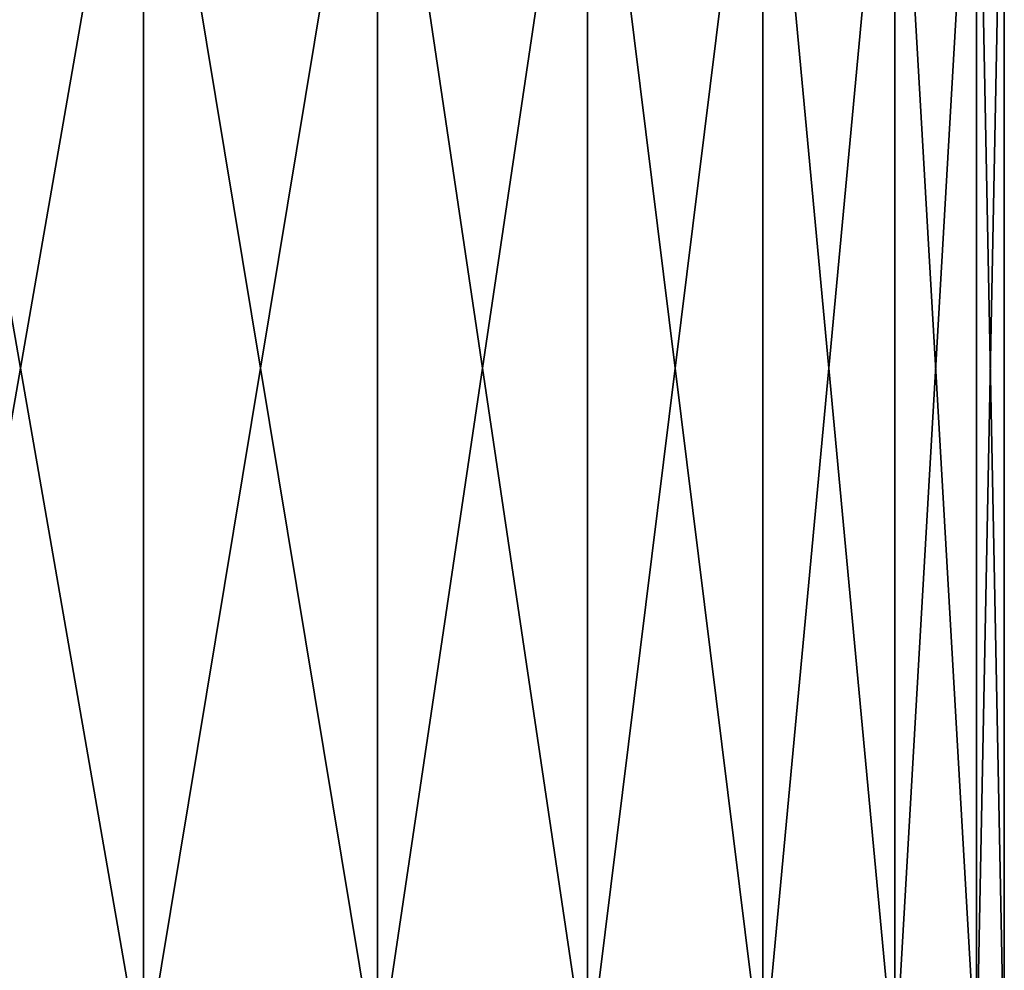
# Model space of a CAD drawing. Extents: x -30 to 30, y -66.8 to -8.4.
# Drawn here: x 1.9 to 17, y -52.2 to -37.6 of the extents above; entities that cross this region are included whole.
import ezdxf

# ---------------------------------------------------------------- set-up
doc = ezdxf.new("R2010")
doc.units = 0
doc.layers.add('L2', color=7, linetype='CONTINUOUS')

msp = doc.modelspace()

# ---------------------------------------------------------------- linework, layer by layer
at = {"layer": 'L2', "color": 7}
for points in [[(3.782856, -32.1, -16.57377), (3.782856, -53.8, -16.57377), (0, -53.8, -17)], [(3.782856, -32.1, -16.57377), (0, -53.8, -17), (0, -32.1, -17)], [(0, -32.1, 17), (0, -53.8, 17), (3.782856, -53.8, 16.57377)], [(0, -32.1, 17), (3.782856, -53.8, 16.57377), (3.782856, -32.1, 16.57377)], [(7.376024, -32.1, -15.31647), (7.376024, -53.8, -15.31647), (3.782856, -53.8, -16.57377)], [(7.376024, -32.1, -15.31647), (3.782856, -53.8, -16.57377), (3.782856, -32.1, -16.57377)], [(3.782856, -32.1, 16.57377), (3.782856, -53.8, 16.57377), (7.376024, -53.8, 15.31647)], [(3.782856, -32.1, 16.57377), (7.376024, -53.8, 15.31647), (7.376024, -32.1, 15.31647)], [(10.59933, -32.1, -13.29114), (10.59933, -53.8, -13.29114), (7.376024, -53.8, -15.31647)], [(10.59933, -32.1, -13.29114), (7.376024, -53.8, -15.31647), (7.376024, -32.1, -15.31647)], [(7.376024, -32.1, 15.31647), (7.376024, -53.8, 15.31647), (10.59933, -53.8, 13.29114)], [(7.376024, -32.1, 15.31647), (10.59933, -53.8, 13.29114), (10.59933, -32.1, 13.29114)], [(13.29114, -32.1, -10.59933), (13.29114, -53.8, -10.59933), (10.59933, -53.8, -13.29114)], [(13.29114, -32.1, -10.59933), (10.59933, -53.8, -13.29114), (10.59933, -32.1, -13.29114)], [(10.59933, -32.1, 13.29114), (10.59933, -53.8, 13.29114), (13.29114, -53.8, 10.59933)], [(10.59933, -32.1, 13.29114), (13.29114, -53.8, 10.59933), (13.29114, -32.1, 10.59933)], [(15.31647, -32.1, -7.376024), (15.31647, -53.8, -7.376024), (13.29114, -53.8, -10.59933)], [(15.31647, -32.1, -7.376024), (13.29114, -53.8, -10.59933), (13.29114, -32.1, -10.59933)], [(13.29114, -32.1, 10.59933), (13.29114, -53.8, 10.59933), (15.31647, -53.8, 7.376024)], [(13.29114, -32.1, 10.59933), (15.31647, -53.8, 7.376024), (15.31647, -32.1, 7.376024)], [(16.57377, -32.1, -3.782856), (16.57377, -53.8, -3.782856), (15.31647, -53.8, -7.376024)], [(16.57377, -32.1, -3.782856), (15.31647, -53.8, -7.376024), (15.31647, -32.1, -7.376024)], [(15.31647, -32.1, 7.376024), (15.31647, -53.8, 7.376024), (16.57377, -53.8, 3.782856)], [(15.31647, -32.1, 7.376024), (16.57377, -53.8, 3.782856), (16.57377, -32.1, 3.782856)], [(16.57377, -32.1, 3.782856), (17, -53.8), (17, -32.1)], [(17, -32.1), (17, -53.8), (16.57377, -53.8, -3.782856)], [(17, -32.1), (16.57377, -53.8, -3.782856), (16.57377, -32.1, -3.782856)], [(16.57377, -32.1, 3.782856), (16.57377, -53.8, 3.782856), (17, -53.8)]]:
    msp.add_3dface(points, dxfattribs=at)

doc.saveas('drawing.dxf')
